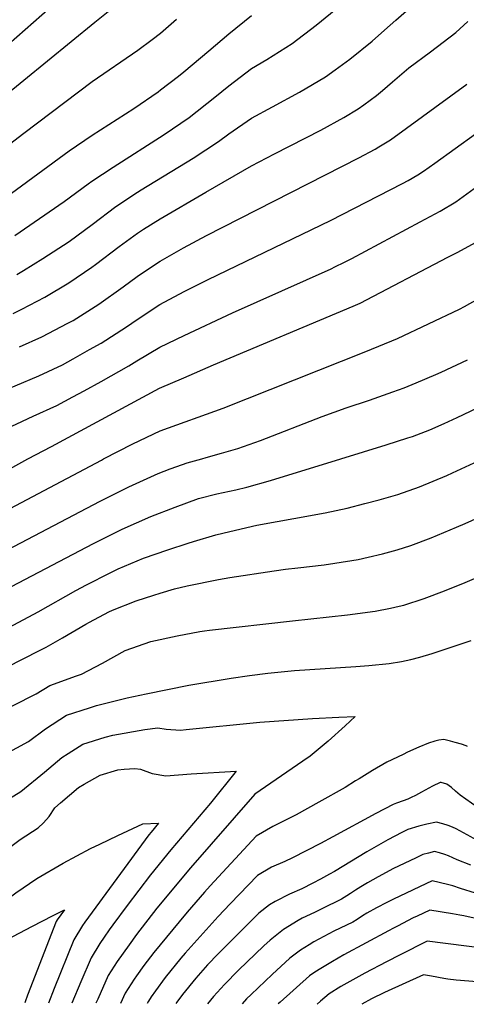
# Model space of a CAD drawing. Units: inches. Extents: x 2598891 to 2604489, y 1484693 to 1486318.
# Drawn here: x 2602123 to 2602368, y 1484701 to 1485241 of the extents above; entities that cross this region are included whole.
import ezdxf

# ---------------------------------------------------------------- set-up
doc = ezdxf.new("R2010")
doc.units = ezdxf.units.IN
doc.header["$MEASUREMENT"] = 0
doc.layers.add('tile_2735_29_contour_10ft', color=26, linetype='Continuous')

msp = doc.modelspace()

# ---------------------------------------------------------------- linework, layer by layer
at = {"layer": 'tile_2735_29_contour_10ft'}
for points, elevation in [([(2602097.97, 1485211.45), (2602148.6, 1485255.91)], 10700), ([(2602111.98, 1485197.23), (2602163.85, 1485239.52), (2602174.98, 1485248.32)], 10710), ([(2602119.96, 1485122.52), (2602133.61, 1485131.78), (2602147.08, 1485141.2), (2602160.24, 1485150.87), (2602162.37, 1485152.32), (2602173.95, 1485160.08), (2602202.02, 1485177.99), (2602215.63, 1485187.3), (2602229.88, 1485198.37), (2602237.47, 1485204.69), (2602249.96, 1485214.17), (2602258.29, 1485219.06), (2602272.22, 1485227.85), (2602285.4, 1485237.89), (2602298.24, 1485248.29)], 10740), ([(2602112.35, 1485169.04), (2602124.88, 1485178.72), (2602162.44, 1485207.1), (2602187.5, 1485224.29), (2602195.49, 1485229.99), (2602200.01, 1485233.49), (2602208.85, 1485241.21)], 10720), ([(2602118.11, 1485145.67), (2602149.89, 1485168.97), (2602162.42, 1485177.6), (2602171.57, 1485183.37), (2602185.33, 1485192.21), (2602198.74, 1485201.44), (2602200.01, 1485202.37), (2602209.88, 1485209.92), (2602212.86, 1485212.26), (2602226.57, 1485223.78), (2602237.51, 1485233.13), (2602250, 1485243.18)], 10730), ([(2602121.1, 1485101.17), (2602124.72, 1485103.37), (2602135.37, 1485109.93), (2602149.77, 1485119.31), (2602158.3, 1485125.53), (2602162.5, 1485128.6), (2602175.44, 1485138.45), (2602187.35, 1485146.34), (2602189.3, 1485147.56), (2602217.91, 1485165.02), (2602231.83, 1485174.07), (2602237.43, 1485178.33), (2602249.93, 1485186.94), (2602261.43, 1485193.2), (2602276.22, 1485201.13), (2602290.47, 1485209.59), (2602295.89, 1485213.39), (2602304.01, 1485219.28), (2602316.26, 1485229.2), (2602318.09, 1485230.75), (2602326.09, 1485238.01), (2602329.19, 1485240.73), (2602335, 1485245.8)], 10750), ([(2602119.11, 1485079.81), (2602123.77, 1485082.14), (2602136.47, 1485088.62), (2602149.7, 1485096.58), (2602162.22, 1485105.19), (2602164.33, 1485106.7), (2602177.28, 1485116.53), (2602187.28, 1485123.76), (2602190.67, 1485126.02), (2602199.8, 1485131.66), (2602224.85, 1485146.37), (2602249.89, 1485160.66), (2602262.53, 1485167.4), (2602288, 1485180.38), (2602300.71, 1485187.32), (2602308.49, 1485191.98), (2602311.64, 1485194.29), (2602318.51, 1485199.38), (2602321.89, 1485202.04), (2602327.42, 1485206.88), (2602336.33, 1485214.49), (2602348.27, 1485223.33), (2602362.07, 1485233.9), (2602368.62, 1485240.01)], 10760), ([(2602357.73, 1485110.55), (2602363.26, 1485113.46), (2602374.98, 1485119.74), (2602380.41, 1485123.12), (2602387.81, 1485130.77), (2602421.75, 1485165.43), (2602426.71, 1485169.29), (2602434.63, 1485175.42), (2602492.94, 1485212.19), (2602498.5, 1485215.66), (2602502.3, 1485217.99)], 10800), ([(2602122.57, 1485061.46), (2602134.8, 1485066.99), (2602149.17, 1485074.38), (2602151.98, 1485075.95), (2602162.15, 1485082.37), (2602166.07, 1485084.86), (2602179.43, 1485094.37), (2602187.21, 1485100.04), (2602192.85, 1485103.83), (2602199.73, 1485108.41), (2602212.69, 1485115.78), (2602225.32, 1485122.56), (2602308.93, 1485165.17), (2602317.82, 1485169.9), (2602319.84, 1485171.11), (2602326.28, 1485175.04), (2602368.1, 1485205.64)], 10770), ([(2602342.56, 1485130.03), (2602353.53, 1485135.89), (2602362.02, 1485141), (2602376.24, 1485151.27), (2602387.24, 1485159.33), (2602389.78, 1485161.88), (2602412.85, 1485184.81), (2602426.19, 1485196.98), (2602429.59, 1485200.05)], 10790), ([(2602019.14, 1485000), (2602029.07, 1485002.84), (2602033.14, 1485004.18), (2602041.82, 1485007.53), (2602048.72, 1485010.25), (2602064.2, 1485016.58), (2602120.23, 1485040.06), (2602133.12, 1485045.49), (2602146.11, 1485051.63), (2602152.12, 1485054.87), (2602161.06, 1485059.88), (2602167.33, 1485063.42), (2602181.37, 1485072.37), (2602187.14, 1485076.45), (2602199.66, 1485084.67), (2602212.99, 1485091.72), (2602226.06, 1485098.38), (2602293.33, 1485130.67), (2602332.81, 1485151.01), (2602335.93, 1485152.65), (2602341.19, 1485155.88), (2602344.34, 1485157.84), (2602350.66, 1485162.25), (2602372.9, 1485178.25)], 10780), ([(2602079.11, 1485000), (2602088.17, 1485003.84), (2602130.13, 1485023.3), (2602143.1, 1485029.33), (2602151.93, 1485034.05), (2602158.02, 1485037.35), (2602167.34, 1485042.43), (2602182.61, 1485050.94), (2602187.07, 1485053.76), (2602199.59, 1485061.3), (2602212.91, 1485067.7), (2602239.45, 1485080.09), (2602293.67, 1485104.31), (2602295.72, 1485105.32), (2602301.07, 1485107.98), (2602304.94, 1485109.94), (2602342.56, 1485130.03)], 10790), ([(2602127.22, 1485000), (2602140.05, 1485006.66), (2602199.52, 1485038.67), (2602212.84, 1485044.45), (2602229.15, 1485051.47), (2602305.76, 1485083.67), (2602309.67, 1485085.32), (2602357.73, 1485110.55)], 10800), ([(2602168.76, 1485000), (2602184.77, 1485008.18), (2602199.81, 1485015.26), (2602234.37, 1485027.77), (2602312.73, 1485058.84), (2602330.15, 1485066), (2602364.05, 1485082.17), (2602366.87, 1485083.6), (2602383.59, 1485092.82)], 10810), ([(2602222.67, 1485000), (2602225, 1485000.68), (2602233.48, 1485003.02), (2602242.36, 1485005.67), (2602254.96, 1485010.1), (2602288.73, 1485023.29), (2602301.93, 1485027.96), (2602314.72, 1485032.24), (2602327.53, 1485036.7), (2602333.78, 1485038.97), (2602340.37, 1485041.66), (2602351.12, 1485046.2), (2602353.97, 1485047.52), (2602368.49, 1485054.31)], 10820), ([(2602299.03, 1485000), (2602323.9, 1485007.64), (2602335.84, 1485011.44), (2602338.3, 1485012.3), (2602347.89, 1485015.82), (2602355.67, 1485019.29), (2602362.87, 1485022.64), (2602389.29, 1485035.27)], 10830), ([(2601874.54, 1484702.4), (2601881.17, 1484712.79), (2601887.55, 1484724.53), (2601943.18, 1484826.87), (2601943.37, 1484827.15), (2601946.84, 1484831.25), (2601964.82, 1484850.33), (2601972.03, 1484857.94), (2601994.83, 1484881.07), (2602002.31, 1484888.6), (2602010.41, 1484894.53), (2602029.31, 1484904.62), (2602032.51, 1484906.31), (2602166.88, 1484976.74), (2602182.68, 1484984.53), (2602198.63, 1484991.97), (2602205.24, 1484994.55), (2602211.98, 1484996.94), (2602214.68, 1484997.77), (2602222.67, 1485000)], 10820), ([(2602022.78, 1484922.82), (2602167.67, 1484999.32), (2602168.76, 1485000)], 10810), ([(2602054.22, 1484896.46), (2602163.27, 1484953.48), (2602179.01, 1484961.43), (2602194.59, 1484968.41), (2602207.95, 1484973.41), (2602220.87, 1484978.12), (2602230.91, 1484980.71), (2602234.33, 1484981.5), (2602241.32, 1484982.91), (2602247.32, 1484984.35), (2602260.45, 1484988.03), (2602299.03, 1485000)], 10830), ([(2602085.74, 1484977.09), (2602127.22, 1485000)], 10800), ([(2602094.88, 1484895.85), (2602132.86, 1484915.94), (2602153.52, 1484927.71), (2602159.4, 1484930.88), (2602172.28, 1484937.5), (2602176.69, 1484939.6), (2602190.66, 1484945.47), (2602203.94, 1484950.04), (2602215.14, 1484953.77), (2602218.16, 1484954.68), (2602230.35, 1484958.25), (2602238.01, 1484960.1), (2602252.8, 1484963.56), (2602284.26, 1484969.29), (2602287.35, 1484969.75), (2602290.3, 1484970.34), (2602302.48, 1484972.89), (2602312.21, 1484975.41), (2602320.1, 1484977.47), (2602330.24, 1484980.49), (2602342.23, 1484984.56), (2602357.11, 1484990.85), (2602360.33, 1484992.3), (2602372.12, 1484997.83)], 10840), ([(2602097.42, 1484876.45), (2602133.58, 1484894.73), (2602137.25, 1484896.68), (2602146.27, 1484901.7), (2602158.94, 1484909.31), (2602161, 1484910.44), (2602171.64, 1484916.09), (2602173.63, 1484916.92), (2602186.65, 1484922.08), (2602196.25, 1484925.15), (2602199.88, 1484926.31), (2602207.58, 1484928.61), (2602214.66, 1484930.24), (2602231.88, 1484933.73), (2602238.02, 1484934.89), (2602262.33, 1484938.5), (2602268.68, 1484939.35), (2602275.44, 1484940.1), (2602289.89, 1484941.79), (2602305.1, 1484944.13), (2602308.5, 1484944.8), (2602313.95, 1484945.94), (2602321.81, 1484947.87), (2602329.98, 1484950.11), (2602337.39, 1484952.5), (2602348.59, 1484956.71), (2602362.51, 1484962.41), (2602367.28, 1484964.44), (2602383.49, 1484971.85)], 10850), ([(2602106.25, 1484858.14), (2602131.66, 1484870.94), (2602139.3, 1484875.61), (2602153.79, 1484880.97), (2602156.66, 1484881.91), (2602168.22, 1484887.91), (2602180.56, 1484894.77), (2602194.59, 1484899.7), (2602209.14, 1484902.89), (2602221.66, 1484905.21), (2602224.12, 1484905.6), (2602226.95, 1484905.96), (2602272.4, 1484911.12), (2602302.6, 1484914.29), (2602317.74, 1484916.39), (2602326.3, 1484918.06), (2602331.08, 1484919.11), (2602333.63, 1484919.76), (2602344.75, 1484923.28), (2602355.95, 1484927.52), (2602367.19, 1484932.11), (2602379.14, 1484937.23)], 10860), ([(2602114.77, 1484837.91), (2602127.56, 1484844.87), (2602136.91, 1484851.86), (2602148.46, 1484859.3), (2602161.03, 1484863.39), (2602164.78, 1484864.59), (2602181.72, 1484868.77), (2602192.17, 1484871.02), (2602215.57, 1484875.7), (2602238.77, 1484879.67), (2602248.87, 1484881.12), (2602258.93, 1484882.34), (2602273.47, 1484883.76), (2602307.18, 1484886.01), (2602314.28, 1484886.52), (2602325.58, 1484887.72), (2602332.27, 1484888.83), (2602337.34, 1484889.89), (2602342.38, 1484891.23), (2602349.1, 1484893.2), (2602370.52, 1484900.27)], 10870), ([(2602112.37, 1484810.68), (2602123.24, 1484817.35), (2602136.29, 1484827.97), (2602145.79, 1484836.06), (2602149.31, 1484838.37), (2602157.42, 1484843.33), (2602169.57, 1484847.18), (2602173.87, 1484848.4), (2602191.46, 1484851.43), (2602198.44, 1484852.42), (2602203.11, 1484851.72), (2602210.93, 1484851.08), (2602213.98, 1484851.38), (2602254.51, 1484855.45), (2602283.44, 1484857.45), (2602297.87, 1484858.24), (2602306.8, 1484858.65), (2602301.28, 1484853.38), (2602291.98, 1484844.98), (2602282.11, 1484836.77), (2602278.13, 1484834.06), (2602251.76, 1484815.92), (2602216.44, 1484775.57), (2602198.02, 1484753.42), (2602186.76, 1484738.97), (2602182.71, 1484733.39), (2602176.16, 1484724.21), (2602171.26, 1484716.42), (2602165.5, 1484703.53), (2602164.53, 1484701.25)], 10880), ([(2602368.56, 1484842.1), (2602367.84, 1484842.49), (2602365.26, 1484843.45), (2602361.69, 1484844.39), (2602359.12, 1484845.01), (2602355.44, 1484845.89), (2602352.7, 1484845.6), (2602350.6, 1484845.04), (2602347.07, 1484843.88), (2602341.8, 1484841.78), (2602335.53, 1484838.99), (2602333.14, 1484837.83), (2602324.16, 1484833.5), (2602316.45, 1484828.93), (2602309.03, 1484824.47), (2602307.1, 1484823.2), (2602301.44, 1484819.59), (2602286.91, 1484811.54), (2602274.51, 1484804.67), (2602272.33, 1484803.51), (2602261.69, 1484798.16), (2602252.51, 1484792.9), (2602227.29, 1484765.73), (2602224.1, 1484762.21), (2602214.65, 1484751.29), (2602210.22, 1484746), (2602196.38, 1484729.02), (2602190.82, 1484721.89), (2602186.88, 1484716.38), (2602185.54, 1484714.49), (2602180.63, 1484706.71), (2602178.08, 1484701.19)], 10870), ([(2602111.62, 1484782.74), (2602122.96, 1484791.12), (2602132.83, 1484797.5), (2602135.71, 1484800.33), (2602138.78, 1484803.65), (2602141.94, 1484808.39), (2602145.04, 1484811.21), (2602155.01, 1484819.63), (2602158.04, 1484821.49), (2602166.88, 1484826.49), (2602176.56, 1484829.34), (2602180.04, 1484829.78), (2602185.95, 1484830.02), (2602188.99, 1484829.77), (2602195.32, 1484827.4), (2602202.93, 1484826.1), (2602216.82, 1484827.11), (2602241.6, 1484828.64), (2602227.44, 1484811.05), (2602205.61, 1484785.39), (2602194.51, 1484771.7), (2602181.77, 1484754.87), (2602173.87, 1484744.36), (2602171.84, 1484741.56), (2602169.05, 1484737.42), (2602166.73, 1484733.98), (2602161.85, 1484726.17), (2602156.27, 1484713.09), (2602151.35, 1484701.3)], 10890), ([(2602391.21, 1484798.14), (2602390.38, 1484798.51), (2602387.3, 1484800.24), (2602382.46, 1484803.11), (2602376.97, 1484806.73), (2602364.47, 1484815.48), (2602361.93, 1484817.64), (2602359.67, 1484819.61), (2602357.14, 1484821.42), (2602354.05, 1484822.31), (2602353.42, 1484822.44), (2602349.23, 1484820.29), (2602343.26, 1484817.04), (2602339.88, 1484815.33), (2602337.6, 1484814.2)], 10860), ([(2602337.6, 1484814.2), (2602335.67, 1484813.25), (2602333.16, 1484812.31), (2602329.58, 1484810.97), (2602327.63, 1484810.24), (2602318.22, 1484805.45), (2602294.53, 1484792.53), (2602287.84, 1484788.98), (2602272.46, 1484781.03), (2602268.15, 1484779.08), (2602260.9, 1484775.93), (2602253.21, 1484771.28), (2602238.19, 1484755.84), (2602231.65, 1484748.83), (2602213.51, 1484728.67), (2602211.1, 1484725.96), (2602202.55, 1484715.41), (2602197.3, 1484708.15), (2602194.9, 1484704.79), (2602193.39, 1484702.39), (2602192.64, 1484701.14)], 10860), ([(2602043.63, 1484701.73), (2602044.01, 1484702.11), (2602060.31, 1484717.51), (2602069.62, 1484725.89), (2602079.06, 1484734.03), (2602088.6, 1484742), (2602095.15, 1484745.94), (2602109.5, 1484754.55), (2602114.5, 1484757.25), (2602120.54, 1484761.75), (2602132.05, 1484769.72), (2602146.63, 1484778.19), (2602161.46, 1484786.08), (2602166.59, 1484788.63), (2602176.55, 1484793.37), (2602190.31, 1484799.74), (2602198.83, 1484800.04), (2602194.8, 1484795.19), (2602193.56, 1484793.63), (2602158.37, 1484745.68), (2602157.17, 1484743.9), (2602152.35, 1484736.02), (2602141.64, 1484709.4), (2602138.41, 1484701.35)], 10900), ([(2602390.48, 1484783.61), (2602386.63, 1484784.71), (2602378.05, 1484788.13), (2602370.29, 1484792.51), (2602362.32, 1484796.91), (2602360.23, 1484797.83), (2602357.89, 1484798.79), (2602354.93, 1484799.73), (2602351.57, 1484800.61), (2602346.27, 1484799.52), (2602341.74, 1484798.39), (2602335.82, 1484796.53), (2602332.53, 1484794.87), (2602324.83, 1484790.94), (2602313.21, 1484784.31), (2602295.51, 1484773.59), (2602292.7, 1484772), (2602287.84, 1484769.37)], 10850), ([(2602370.27, 1484776.93), (2602362.87, 1484779.88), (2602358.16, 1484782.09), (2602356.04, 1484782.88), (2602353.08, 1484783.82), (2602350.35, 1484784.53), (2602347.07, 1484783.69), (2602343.99, 1484782.84), (2602339.89, 1484780.94), (2602327.82, 1484775.19), (2602319.42, 1484770.53), (2602313.63, 1484767.28), (2602309.9, 1484765.08), (2602307.01, 1484763.36), (2602304.26, 1484761.47), (2602302.23, 1484760.13), (2602299.41, 1484758.41), (2602288.63, 1484753.07), (2602284.61, 1484751.12), (2602277.76, 1484747.91), (2602275.47, 1484746.58), (2602267.44, 1484741.65), (2602260.14, 1484735.94), (2602256.67, 1484732.74), (2602242.72, 1484719.34), (2602235.17, 1484711.55), (2602229.05, 1484704.98), (2602225.79, 1484701)], 10840), ([(2602287.84, 1484769.37), (2602283.66, 1484767.11), (2602277.57, 1484764.09), (2602270.84, 1484761.15), (2602263.02, 1484757.16), (2602259.88, 1484755.16), (2602253.88, 1484750.61), (2602239.81, 1484736.61), (2602231.71, 1484728.31), (2602225.85, 1484722.28), (2602219.42, 1484715.08), (2602211.97, 1484706), (2602208.9, 1484701.81), (2602208.44, 1484701.07)], 10850), ([(2602372.94, 1484761.57), (2602364.76, 1484764.26), (2602360.5, 1484765.75), (2602357.53, 1484766.49), (2602349.13, 1484768.45), (2602327.94, 1484758.4), (2602326.05, 1484757.49), (2602324.22, 1484756.6), (2602318.48, 1484753.57), (2602313.31, 1484750.6), (2602310.93, 1484749.13), (2602308.01, 1484747.24), (2602305.64, 1484745.78), (2602295.22, 1484740.81), (2602284.14, 1484734.99), (2602281.52, 1484733.35), (2602276.9, 1484730.37), (2602271.06, 1484726.04), (2602261.2, 1484717.1), (2602249.74, 1484706.07), (2602247.27, 1484703.62), (2602244.75, 1484700.93)], 10830), ([(2602070.38, 1484701.62), (2602072.1, 1484703.42), (2602078.72, 1484709.71), (2602088, 1484718.15), (2602092.32, 1484721.92), (2602097.44, 1484726.29), (2602108.09, 1484732.22), (2602118.84, 1484737.95), (2602129.65, 1484743.58), (2602140.75, 1484749.24), (2602147.32, 1484752.51), (2602143.27, 1484746.97), (2602142.69, 1484746.03), (2602127.05, 1484705.66), (2602125.67, 1484702.11), (2602125.44, 1484701.4)], 10910), ([(2602385.34, 1484745.06), (2602366.54, 1484749.22), (2602364.29, 1484749.67), (2602360.24, 1484750.4), (2602347.91, 1484752.38), (2602340.94, 1484749.09), (2602338.72, 1484748.03), (2602330.16, 1484743.61), (2602327.91, 1484742.44), (2602325.14, 1484740.97), (2602300.6, 1484727.78), (2602294.33, 1484724.21), (2602287.98, 1484720.33), (2602284.79, 1484718.24), (2602281.85, 1484716.25), (2602265.61, 1484701.87), (2602264.58, 1484700.85)], 10820), ([(2602379.54, 1484731.08), (2602346.37, 1484735.29), (2602331.47, 1484727.77), (2602324.02, 1484723.99), (2602312.07, 1484717.75), (2602305.5, 1484714.07), (2602298.95, 1484710.38), (2602292.66, 1484706.45), (2602287.87, 1484702.35), (2602286.04, 1484700.76)], 10810), ([(2602401.27, 1484710.8), (2602362.21, 1484713.97), (2602357.72, 1484714.45), (2602355.59, 1484714.78), (2602348.83, 1484716.12), (2602346.48, 1484716.51), (2602344.37, 1484716.79), (2602322.95, 1484707.12), (2602315.85, 1484703.61), (2602310.55, 1484700.67)], 10800)]:
    msp.add_lwpolyline(points, dxfattribs=dict(at, elevation=elevation))

doc.saveas('drawing.dxf')
